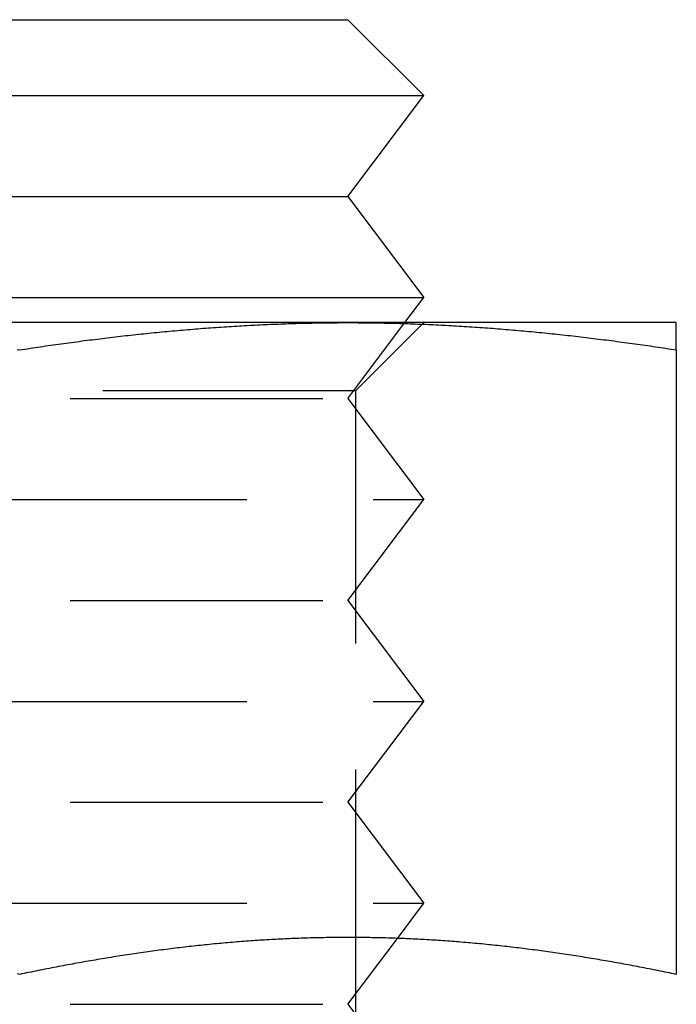
# Model space of a CAD drawing. Extents: x 776 to 921, y 177 to 581.
# Drawn here: x 849 to 855, y 480 to 490 of the extents above; entities that cross this region are included whole.
import ezdxf

# ---------------------------------------------------------------- set-up
doc = ezdxf.new("R2010")
doc.units = 0
doc.header["$LTSCALE"] = 10
doc.linetypes.add('VERDECKT', pattern=[0.375, 0.25, -0.125])
doc.layers.get('0').update_dxf_attribs({"linetype": 'CONTINUOUS'})
doc.layers.add('STEMPEL', color=3, linetype='CONTINUOUS')

# ---------------------------------------------------------------- blocks, each defined once
blk = doc.blocks.new('A$CF2FB2B58')
at = {"extrusion": (0, 1, -2e-16)}
for p, q in [((664.6147, 62), (671.1147, 62)), ((671.1147, 62), (671.8647, 61.25)), ((663.8647, 61.25), (671.8647, 61.25)), ((671.1147, 60.25), (671.8647, 61.25)), ((664.6147, 60.25), (671.1147, 60.25)), ((671.1147, 60.25), (671.8647, 59.25)), ((663.8647, 59.25), (671.8647, 59.25)), ((671.6772, 59), (671.8647, 59.25)), ((671.1147, 59), (664.6147, 59)), ((674.3647, 59), (671.1147, 59)), ((674.3647, 58.7306), (674.3647, 52.5459)), ((671.6043, 52.9028), (671.6043, 52.9028))]:
    blk.add_line(p, q, dxfattribs=at)
at = {"color": 1, "linetype": 'VERDECKT', "extrusion": (0, 1, -2e-16)}
for p, q in [((671.1147, 58.25), (671.6772, 59)), ((671.1882, 58.3235), (671.8647, 59)), ((671.1882, 58.3235), (664.5412, 58.3235)), ((671.1882, 58.3235), (671.1882, 51.6765)), ((664.6147, 58.25), (671.1147, 58.25)), ((671.1147, 58.25), (671.8647, 57.25)), ((663.8647, 57.25), (671.8647, 57.25)), ((671.1147, 56.25), (671.8647, 57.25)), ((664.6147, 56.25), (671.1147, 56.25)), ((671.1147, 56.25), (671.8647, 55.25)), ((663.8647, 55.25), (671.8647, 55.25)), ((671.1147, 54.25), (671.8647, 55.25)), ((664.6147, 54.25), (671.1147, 54.25)), ((671.1147, 54.25), (671.8647, 53.25)), ((663.8647, 53.25), (671.8647, 53.25)), ((671.6043, 52.9028), (671.8647, 53.25)), ((671.1147, 52.25), (671.6043, 52.9028)), ((664.6147, 52.25), (671.1147, 52.25)), ((671.1147, 52.25), (671.8647, 51.25))]:
    blk.add_line(p, q, dxfattribs=at)
for points in [[(667.839, 58.7345, 0), (667.865, 58.7306, 0)], [(667.865, 58.7306, 0), (667.89, 58.7345, 0), (667.916, 58.7384, 0), (667.941, 58.7423, 0), (667.967, 58.7462, 0), (667.993, 58.75, 0), (668.018, 58.7539, 0), (668.044, 58.7577, 0), (668.069, 58.7614, 0), (668.095, 58.7652, 0), (668.121, 58.7689, 0), (668.146, 58.7726, 0), (668.172, 58.7763, 0), (668.197, 58.7799, 0), (668.223, 58.7835, 0), (668.249, 58.7871, 0), (668.274, 58.7907, 0), (668.3, 58.7942, 0), (668.325, 58.7978, 0), (668.351, 58.8012, 0), (668.376, 58.8047, 0), (668.402, 58.8081, 0), (668.428, 58.8116, 0), (668.453, 58.8149, 0), (668.479, 58.8183, 0), (668.504, 58.8216, 0), (668.53, 58.8249, 0), (668.556, 58.8282, 0), (668.581, 58.8314, 0), (668.607, 58.8347, 0), (668.632, 58.8378, 0), (668.658, 58.841, 0), (668.684, 58.8441, 0), (668.709, 58.8473, 0), (668.735, 58.8503, 0), (668.76, 58.8534, 0), (668.786, 58.8564, 0), (668.812, 58.8594, 0), (668.837, 58.8624, 0), (668.863, 58.8653, 0), (668.888, 58.8682, 0), (668.914, 58.8711, 0), (668.939, 58.874, 0), (668.965, 58.8768, 0), (668.991, 58.8796, 0), (669.016, 58.8823, 0), (669.042, 58.8851, 0), (669.067, 58.8878, 0), (669.093, 58.8905, 0), (669.119, 58.8931, 0), (669.144, 58.8957, 0), (669.17, 58.8983, 0), (669.195, 58.9009, 0), (669.221, 58.9034, 0), (669.247, 58.9059, 0), (669.272, 58.9084, 0), (669.298, 58.9108, 0), (669.323, 58.9132, 0), (669.349, 58.9156, 0), (669.374, 58.9179, 0), (669.4, 58.9203, 0), (669.426, 58.9225, 0), (669.451, 58.9248, 0), (669.477, 58.927, 0), (669.502, 58.9292, 0), (669.528, 58.9314, 0), (669.554, 58.9335, 0), (669.579, 58.9356, 0), (669.605, 58.9377, 0), (669.63, 58.9397, 0), (669.656, 58.9417, 0), (669.682, 58.9437, 0), (669.707, 58.9456, 0), (669.733, 58.9475, 0), (669.758, 58.9494, 0), (669.784, 58.9513, 0), (669.81, 58.9531, 0), (669.835, 58.9548, 0), (669.861, 58.9566, 0), (669.886, 58.9583, 0), (669.912, 58.96, 0), (669.937, 58.9616, 0), (669.963, 58.9632, 0), (669.989, 58.9648, 0), (670.014, 58.9664, 0), (670.04, 58.9679, 0), (670.065, 58.9694, 0), (670.091, 58.9708, 0), (670.117, 58.9722, 0), (670.142, 58.9736, 0), (670.168, 58.975, 0), (670.193, 58.9763, 0), (670.219, 58.9776, 0), (670.245, 58.9788, 0), (670.27, 58.98, 0), (670.296, 58.9812, 0), (670.321, 58.9823, 0), (670.347, 58.9834, 0), (670.373, 58.9845, 0), (670.398, 58.9855, 0), (670.424, 58.9865, 0), (670.449, 58.9875, 0), (670.475, 58.9884, 0), (670.5, 58.9893, 0), (670.526, 58.9902, 0), (670.552, 58.991, 0), (670.577, 58.9918, 0), (670.603, 58.9926, 0), (670.628, 58.9933, 0), (670.654, 58.994, 0), (670.68, 58.9946, 0), (670.705, 58.9952, 0), (670.731, 58.9958, 0), (670.756, 58.9963, 0), (670.782, 58.9968, 0), (670.808, 58.9973, 0), (670.833, 58.9977, 0), (670.859, 58.9981, 0), (670.884, 58.9985, 0), (670.91, 58.9988, 0), (670.936, 58.9991, 0), (670.961, 58.9993, 0), (670.987, 58.9995, 0), (671.012, 58.9997, 0), (671.038, 58.9998, 0), (671.063, 58.9999, 0), (671.089, 59, 0), (671.115, 59, 0)], [(671.115, 59, 0), (671.14, 59, 0), (671.166, 58.9999, 0), (671.191, 58.9998, 0), (671.217, 58.9997, 0), (671.243, 58.9995, 0), (671.268, 58.9993, 0), (671.294, 58.9991, 0), (671.319, 58.9988, 0), (671.345, 58.9985, 0), (671.371, 58.9981, 0), (671.396, 58.9977, 0), (671.422, 58.9973, 0), (671.447, 58.9968, 0), (671.473, 58.9963, 0), (671.499, 58.9958, 0), (671.524, 58.9952, 0), (671.55, 58.9946, 0), (671.575, 58.994, 0), (671.601, 58.9933, 0), (671.626, 58.9926, 0), (671.652, 58.9918, 0), (671.678, 58.991, 0), (671.703, 58.9902, 0), (671.729, 58.9893, 0), (671.754, 58.9884, 0), (671.78, 58.9875, 0), (671.806, 58.9865, 0), (671.831, 58.9855, 0), (671.857, 58.9845, 0), (671.882, 58.9834, 0), (671.908, 58.9823, 0), (671.934, 58.9812, 0), (671.959, 58.98, 0), (671.985, 58.9788, 0), (672.01, 58.9776, 0), (672.036, 58.9763, 0), (672.062, 58.975, 0), (672.087, 58.9736, 0), (672.113, 58.9722, 0), (672.138, 58.9708, 0), (672.164, 58.9694, 0), (672.189, 58.9679, 0), (672.215, 58.9664, 0), (672.241, 58.9648, 0), (672.266, 58.9632, 0), (672.292, 58.9616, 0), (672.317, 58.96, 0), (672.343, 58.9583, 0), (672.369, 58.9566, 0), (672.394, 58.9548, 0), (672.42, 58.9531, 0), (672.445, 58.9513, 0), (672.471, 58.9494, 0), (672.497, 58.9475, 0), (672.522, 58.9456, 0), (672.548, 58.9437, 0), (672.573, 58.9417, 0), (672.599, 58.9397, 0), (672.624, 58.9377, 0), (672.65, 58.9356, 0), (672.676, 58.9335, 0), (672.701, 58.9314, 0), (672.727, 58.9292, 0), (672.752, 58.927, 0), (672.778, 58.9248, 0), (672.804, 58.9225, 0), (672.829, 58.9203, 0), (672.855, 58.9179, 0), (672.88, 58.9156, 0), (672.906, 58.9132, 0), (672.932, 58.9108, 0), (672.957, 58.9084, 0), (672.983, 58.9059, 0), (673.008, 58.9034, 0), (673.034, 58.9009, 0), (673.06, 58.8983, 0), (673.085, 58.8957, 0), (673.111, 58.8931, 0), (673.136, 58.8905, 0), (673.162, 58.8878, 0), (673.187, 58.8851, 0), (673.213, 58.8823, 0), (673.239, 58.8796, 0), (673.264, 58.8768, 0), (673.29, 58.874, 0), (673.315, 58.8711, 0), (673.341, 58.8682, 0), (673.367, 58.8653, 0), (673.392, 58.8624, 0), (673.418, 58.8594, 0), (673.443, 58.8564, 0), (673.469, 58.8534, 0), (673.495, 58.8503, 0), (673.52, 58.8473, 0), (673.546, 58.8441, 0), (673.571, 58.841, 0), (673.597, 58.8378, 0), (673.623, 58.8347, 0), (673.648, 58.8314, 0), (673.674, 58.8282, 0), (673.699, 58.8249, 0), (673.725, 58.8216, 0), (673.75, 58.8183, 0), (673.776, 58.8149, 0), (673.802, 58.8116, 0), (673.827, 58.8081, 0), (673.853, 58.8047, 0), (673.878, 58.8012, 0), (673.904, 58.7978, 0), (673.93, 58.7942, 0), (673.955, 58.7907, 0), (673.981, 58.7871, 0), (674.006, 58.7835, 0), (674.032, 58.7799, 0), (674.058, 58.7763, 0), (674.083, 58.7726, 0), (674.109, 58.7689, 0), (674.134, 58.7652, 0), (674.16, 58.7614, 0), (674.186, 58.7577, 0), (674.211, 58.7539, 0), (674.237, 58.75, 0), (674.262, 58.7462, 0), (674.288, 58.7423, 0), (674.313, 58.7384, 0), (674.339, 58.7345, 0), (674.365, 58.7306, 0)], [(674.365, 58.7306, 0), (674.365, 58.7332, 0), (674.365, 58.7358, 0), (674.365, 58.7384, 0), (674.365, 58.741, 0), (674.365, 58.7436, 0), (674.365, 58.7461, 0), (674.365, 58.7487, 0), (674.365, 58.7512, 0), (674.365, 58.7538, 0), (674.365, 58.7563, 0), (674.365, 58.7588, 0), (674.365, 58.7613, 0), (674.365, 58.7638, 0), (674.365, 58.7663, 0), (674.365, 58.7688, 0), (674.365, 58.7712, 0), (674.365, 58.7737, 0), (674.365, 58.7761, 0), (674.365, 58.7786, 0), (674.365, 58.781, 0), (674.365, 58.7834, 0), (674.365, 58.7858, 0), (674.365, 58.7882, 0), (674.365, 58.7906, 0), (674.365, 58.7929, 0), (674.365, 58.7953, 0), (674.365, 58.7976, 0), (674.365, 58.8, 0), (674.365, 58.8023, 0), (674.365, 58.8046, 0), (674.365, 58.8069, 0), (674.365, 58.8092, 0), (674.365, 58.8114, 0), (674.365, 58.8137, 0), (674.365, 58.816, 0), (674.365, 58.8182, 0), (674.365, 58.8204, 0), (674.365, 58.8226, 0), (674.365, 58.8248, 0), (674.365, 58.827, 0), (674.365, 58.8292, 0), (674.365, 58.8314, 0), (674.365, 58.8335, 0), (674.365, 58.8357, 0), (674.365, 58.8378, 0), (674.365, 58.8399, 0), (674.365, 58.8421, 0), (674.365, 58.8442, 0), (674.365, 58.8462, 0), (674.365, 58.8483, 0), (674.365, 58.8504, 0), (674.365, 58.8524, 0), (674.365, 58.8545, 0), (674.365, 58.8565, 0), (674.365, 58.8585, 0), (674.365, 58.8605, 0), (674.365, 58.8625, 0), (674.365, 58.8645, 0), (674.365, 58.8664, 0), (674.365, 58.8684, 0), (674.365, 58.8703, 0), (674.365, 58.8722, 0), (674.365, 58.8741, 0), (674.365, 58.876, 0), (674.365, 58.8779, 0), (674.365, 58.8798, 0), (674.365, 58.8816, 0), (674.365, 58.8835, 0), (674.365, 58.8853, 0), (674.365, 58.8871, 0), (674.365, 58.8889, 0), (674.365, 58.8907, 0), (674.365, 58.8925, 0), (674.365, 58.8943, 0), (674.365, 58.896, 0), (674.365, 58.8978, 0), (674.365, 58.8995, 0), (674.365, 58.9012, 0), (674.365, 58.9029, 0), (674.365, 58.9046, 0), (674.365, 58.9063, 0), (674.365, 58.9079, 0), (674.365, 58.9096, 0), (674.365, 58.9112, 0), (674.365, 58.9128, 0), (674.365, 58.9144, 0), (674.365, 58.916, 0), (674.365, 58.9176, 0), (674.365, 58.9191, 0), (674.365, 58.9207, 0), (674.365, 58.9222, 0), (674.365, 58.9237, 0), (674.365, 58.9252, 0), (674.365, 58.9267, 0), (674.365, 58.9282, 0), (674.365, 58.9297, 0), (674.365, 58.9311, 0), (674.365, 58.9325, 0), (674.365, 58.9339, 0), (674.365, 58.9354, 0), (674.365, 58.9367, 0), (674.365, 58.9381, 0), (674.365, 58.9395, 0), (674.365, 58.9408, 0), (674.365, 58.9421, 0), (674.365, 58.9435, 0), (674.365, 58.9448, 0), (674.365, 58.9461, 0), (674.365, 58.9473, 0), (674.365, 58.9486, 0), (674.365, 58.9498, 0), (674.365, 58.951, 0), (674.365, 58.9523, 0), (674.365, 58.9535, 0), (674.365, 58.9546, 0), (674.365, 58.9558, 0), (674.365, 58.957, 0), (674.365, 58.9581, 0), (674.365, 58.9592, 0), (674.365, 58.9603, 0), (674.365, 58.9614, 0), (674.365, 58.9625, 0), (674.365, 58.9636, 0), (674.365, 58.9646, 0), (674.365, 58.9657, 0), (674.365, 58.9667, 0), (674.365, 58.9677, 0), (674.365, 58.9687, 0), (674.365, 58.9697, 0), (674.365, 58.9706, 0), (674.365, 58.9716, 0), (674.365, 58.9725, 0), (674.365, 58.9734, 0), (674.365, 58.9743, 0), (674.365, 58.9752, 0), (674.365, 58.9761, 0), (674.365, 58.9769, 0), (674.365, 58.9777, 0), (674.365, 58.9786, 0), (674.365, 58.9794, 0), (674.365, 58.9802, 0), (674.365, 58.9809, 0), (674.365, 58.9817, 0), (674.365, 58.9825, 0), (674.365, 58.9832, 0), (674.365, 58.9839, 0), (674.365, 58.9846, 0), (674.365, 58.9853, 0), (674.365, 58.986, 0), (674.365, 58.9866, 0), (674.365, 58.9873, 0), (674.365, 58.9879, 0), (674.365, 58.9885, 0), (674.365, 58.9891, 0), (674.365, 58.9897, 0), (674.365, 58.9902, 0), (674.365, 58.9908, 0), (674.365, 58.9913, 0), (674.365, 58.9918, 0), (674.365, 58.9923, 0), (674.365, 58.9928, 0), (674.365, 58.9933, 0), (674.365, 58.9937, 0), (674.365, 58.9942, 0), (674.365, 58.9946, 0), (674.365, 58.995, 0), (674.365, 58.9954, 0), (674.365, 58.9958, 0), (674.365, 58.9961, 0), (674.365, 58.9965, 0), (674.365, 58.9968, 0), (674.365, 58.9971, 0), (674.365, 58.9974, 0), (674.365, 58.9977, 0), (674.365, 58.9979, 0), (674.365, 58.9982, 0), (674.365, 58.9984, 0), (674.365, 58.9986, 0), (674.365, 58.9988, 0), (674.365, 58.999, 0), (674.365, 58.9992, 0), (674.365, 58.9993, 0), (674.365, 58.9995, 0), (674.365, 58.9996, 0), (674.365, 58.9997, 0), (674.365, 58.9998, 0), (674.365, 58.9999, 0), (674.365, 58.9999, 0), (674.365, 59, 0), (674.365, 59, 0), (674.365, 59, 0)], [(667.865, 52.5459, 0), (667.842, 52.5506, 0)], [(674.365, 52.5459, 0), (674.342, 52.5506, 0), (674.319, 52.5553, 0), (674.297, 52.56, 0), (674.274, 52.5647, 0), (674.251, 52.5693, 0), (674.229, 52.574, 0), (674.206, 52.5786, 0), (674.183, 52.5831, 0), (674.161, 52.5877, 0), (674.138, 52.5922, 0), (674.116, 52.5967, 0), (674.093, 52.6011, 0), (674.07, 52.6056, 0), (674.048, 52.61, 0), (674.025, 52.6144, 0), (674.002, 52.6187, 0), (673.98, 52.6231, 0), (673.957, 52.6274, 0), (673.934, 52.6316, 0), (673.912, 52.6359, 0), (673.889, 52.6401, 0), (673.866, 52.6443, 0), (673.844, 52.6485, 0), (673.821, 52.6526, 0), (673.798, 52.6567, 0), (673.776, 52.6608, 0), (673.753, 52.6648, 0), (673.731, 52.6689, 0), (673.708, 52.6729, 0), (673.685, 52.6768, 0), (673.663, 52.6808, 0), (673.64, 52.6847, 0), (673.617, 52.6886, 0), (673.595, 52.6924, 0), (673.572, 52.6962, 0), (673.549, 52.7, 0), (673.527, 52.7038, 0), (673.504, 52.7075, 0), (673.481, 52.7112, 0), (673.459, 52.7149, 0), (673.436, 52.7186, 0), (673.413, 52.7222, 0), (673.391, 52.7258, 0), (673.368, 52.7293, 0), (673.345, 52.7328, 0), (673.323, 52.7363, 0), (673.3, 52.7398, 0), (673.278, 52.7432, 0), (673.255, 52.7466, 0), (673.232, 52.75, 0), (673.21, 52.7533, 0), (673.187, 52.7566, 0), (673.164, 52.7599, 0), (673.142, 52.7631, 0), (673.119, 52.7663, 0), (673.096, 52.7695, 0), (673.074, 52.7727, 0), (673.051, 52.7758, 0), (673.028, 52.7789, 0), (673.006, 52.7819, 0), (672.983, 52.7849, 0), (672.96, 52.7879, 0), (672.938, 52.7909, 0), (672.915, 52.7938, 0), (672.893, 52.7967, 0), (672.87, 52.7995, 0), (672.847, 52.8023, 0), (672.825, 52.8051, 0), (672.802, 52.8079, 0), (672.779, 52.8106, 0), (672.757, 52.8133, 0), (672.734, 52.8159, 0), (672.711, 52.8185, 0), (672.689, 52.8211, 0), (672.666, 52.8236, 0), (672.643, 52.8262, 0), (672.621, 52.8286, 0), (672.598, 52.8311, 0), (672.575, 52.8335, 0), (672.553, 52.8358, 0), (672.53, 52.8382, 0), (672.508, 52.8405, 0), (672.485, 52.8427, 0), (672.462, 52.845, 0), (672.44, 52.8472, 0), (672.417, 52.8493, 0), (672.394, 52.8514, 0), (672.372, 52.8535, 0), (672.349, 52.8556, 0), (672.326, 52.8576, 0), (672.304, 52.8596, 0), (672.281, 52.8615, 0), (672.258, 52.8634, 0), (672.236, 52.8653, 0), (672.213, 52.8672, 0), (672.19, 52.869, 0), (672.168, 52.8707, 0), (672.145, 52.8724, 0), (672.122, 52.8741, 0), (672.1, 52.8758, 0), (672.077, 52.8774, 0), (672.055, 52.879, 0), (672.032, 52.8805, 0), (672.009, 52.8821, 0), (671.987, 52.8835, 0), (671.964, 52.885, 0), (671.941, 52.8864, 0), (671.919, 52.8877, 0), (671.896, 52.8891, 0), (671.873, 52.8904, 0), (671.851, 52.8916, 0), (671.828, 52.8928, 0), (671.805, 52.894, 0), (671.783, 52.8951, 0), (671.76, 52.8962, 0), (671.737, 52.8973, 0), (671.715, 52.8983, 0), (671.692, 52.8993, 0), (671.67, 52.9003, 0), (671.647, 52.9012, 0), (671.624, 52.9021, 0), (671.602, 52.9029, 0), (671.579, 52.9037, 0), (671.556, 52.9045, 0), (671.534, 52.9052, 0), (671.511, 52.9059, 0), (671.488, 52.9066, 0), (671.466, 52.9072, 0), (671.443, 52.9078, 0), (671.42, 52.9083, 0), (671.398, 52.9088, 0), (671.375, 52.9093, 0), (671.352, 52.9097, 0), (671.33, 52.9101, 0), (671.307, 52.9104, 0), (671.285, 52.9108, 0), (671.262, 52.911, 0), (671.239, 52.9113, 0), (671.217, 52.9115, 0), (671.194, 52.9116, 0), (671.171, 52.9117, 0), (671.149, 52.9118, 0), (671.126, 52.9118, 0), (671.103, 52.9118, 0), (671.081, 52.9118, 0), (671.058, 52.9117, 0), (671.035, 52.9116, 0), (671.013, 52.9115, 0), (670.99, 52.9113, 0), (670.967, 52.911, 0), (670.945, 52.9108, 0), (670.922, 52.9104, 0), (670.899, 52.9101, 0), (670.877, 52.9097, 0), (670.854, 52.9093, 0), (670.832, 52.9088, 0), (670.809, 52.9083, 0), (670.786, 52.9078, 0), (670.764, 52.9072, 0), (670.741, 52.9066, 0), (670.718, 52.9059, 0), (670.696, 52.9052, 0), (670.673, 52.9045, 0), (670.65, 52.9037, 0), (670.628, 52.9029, 0), (670.605, 52.9021, 0), (670.582, 52.9012, 0), (670.56, 52.9003, 0), (670.537, 52.8993, 0), (670.514, 52.8983, 0), (670.492, 52.8973, 0), (670.469, 52.8962, 0), (670.447, 52.8951, 0), (670.424, 52.894, 0), (670.401, 52.8928, 0), (670.379, 52.8916, 0), (670.356, 52.8904, 0), (670.333, 52.8891, 0), (670.311, 52.8877, 0), (670.288, 52.8864, 0), (670.265, 52.885, 0), (670.243, 52.8835, 0), (670.22, 52.8821, 0), (670.197, 52.8805, 0), (670.175, 52.879, 0), (670.152, 52.8774, 0), (670.129, 52.8758, 0), (670.107, 52.8741, 0), (670.084, 52.8724, 0), (670.062, 52.8707, 0), (670.039, 52.869, 0), (670.016, 52.8672, 0), (669.994, 52.8653, 0), (669.971, 52.8634, 0), (669.948, 52.8615, 0), (669.926, 52.8596, 0), (669.903, 52.8576, 0), (669.88, 52.8556, 0), (669.858, 52.8535, 0), (669.835, 52.8514, 0), (669.812, 52.8493, 0), (669.79, 52.8472, 0), (669.767, 52.845, 0), (669.744, 52.8427, 0), (669.722, 52.8405, 0), (669.699, 52.8382, 0), (669.677, 52.8358, 0), (669.654, 52.8335, 0), (669.631, 52.8311, 0), (669.609, 52.8286, 0), (669.586, 52.8262, 0), (669.563, 52.8236, 0), (669.541, 52.8211, 0), (669.518, 52.8185, 0), (669.495, 52.8159, 0), (669.473, 52.8133, 0), (669.45, 52.8106, 0), (669.427, 52.8079, 0), (669.405, 52.8051, 0), (669.382, 52.8023, 0), (669.359, 52.7995, 0), (669.337, 52.7967, 0), (669.314, 52.7938, 0), (669.291, 52.7909, 0), (669.269, 52.7879, 0), (669.246, 52.7849, 0), (669.224, 52.7819, 0), (669.201, 52.7789, 0), (669.178, 52.7758, 0), (669.156, 52.7727, 0), (669.133, 52.7695, 0), (669.11, 52.7663, 0), (669.088, 52.7631, 0), (669.065, 52.7599, 0), (669.042, 52.7566, 0), (669.02, 52.7533, 0), (668.997, 52.75, 0), (668.974, 52.7466, 0), (668.952, 52.7432, 0), (668.929, 52.7398, 0), (668.906, 52.7363, 0), (668.884, 52.7328, 0), (668.861, 52.7293, 0), (668.839, 52.7258, 0), (668.816, 52.7222, 0), (668.793, 52.7186, 0), (668.771, 52.7149, 0), (668.748, 52.7112, 0), (668.725, 52.7075, 0), (668.703, 52.7038, 0), (668.68, 52.7, 0), (668.657, 52.6962, 0), (668.635, 52.6924, 0), (668.612, 52.6886, 0), (668.589, 52.6847, 0), (668.567, 52.6808, 0), (668.544, 52.6768, 0), (668.521, 52.6729, 0), (668.499, 52.6689, 0), (668.476, 52.6648, 0), (668.454, 52.6608, 0), (668.431, 52.6567, 0), (668.408, 52.6526, 0), (668.386, 52.6485, 0), (668.363, 52.6443, 0), (668.34, 52.6401, 0), (668.318, 52.6359, 0), (668.295, 52.6316, 0), (668.272, 52.6274, 0), (668.25, 52.6231, 0), (668.227, 52.6187, 0), (668.204, 52.6144, 0), (668.182, 52.61, 0), (668.159, 52.6056, 0), (668.136, 52.6011, 0), (668.114, 52.5967, 0), (668.091, 52.5922, 0), (668.068, 52.5877, 0), (668.046, 52.5831, 0), (668.023, 52.5786, 0), (668.001, 52.574, 0), (667.978, 52.5693, 0), (667.955, 52.5647, 0), (667.933, 52.56, 0), (667.91, 52.5553, 0), (667.887, 52.5506, 0), (667.865, 52.5459, 0)]]:
    blk.add_polyline3d(points)
at = {"color": 1}
for points in [[(667.865, 52.5459, 0), (667.842, 52.5506, 0)], [(674.365, 52.5459, 0), (674.342, 52.5506, 0), (674.319, 52.5553, 0), (674.297, 52.56, 0), (674.274, 52.5647, 0), (674.251, 52.5693, 0), (674.229, 52.574, 0), (674.206, 52.5786, 0), (674.183, 52.5831, 0), (674.161, 52.5877, 0), (674.138, 52.5922, 0), (674.116, 52.5967, 0), (674.093, 52.6011, 0), (674.07, 52.6056, 0), (674.048, 52.61, 0), (674.025, 52.6144, 0), (674.002, 52.6187, 0), (673.98, 52.6231, 0), (673.957, 52.6274, 0), (673.934, 52.6316, 0), (673.912, 52.6359, 0), (673.889, 52.6401, 0), (673.866, 52.6443, 0), (673.844, 52.6485, 0), (673.821, 52.6526, 0), (673.798, 52.6567, 0), (673.776, 52.6608, 0), (673.753, 52.6648, 0), (673.731, 52.6689, 0), (673.708, 52.6729, 0), (673.685, 52.6768, 0), (673.663, 52.6808, 0), (673.64, 52.6847, 0), (673.617, 52.6886, 0), (673.595, 52.6924, 0), (673.572, 52.6962, 0), (673.549, 52.7, 0), (673.527, 52.7038, 0), (673.504, 52.7075, 0), (673.481, 52.7112, 0), (673.459, 52.7149, 0), (673.436, 52.7186, 0), (673.413, 52.7222, 0), (673.391, 52.7258, 0), (673.368, 52.7293, 0), (673.345, 52.7328, 0), (673.323, 52.7363, 0), (673.3, 52.7398, 0), (673.278, 52.7432, 0), (673.255, 52.7466, 0), (673.232, 52.75, 0), (673.21, 52.7533, 0), (673.187, 52.7566, 0), (673.164, 52.7599, 0), (673.142, 52.7631, 0), (673.119, 52.7663, 0), (673.096, 52.7695, 0), (673.074, 52.7727, 0), (673.051, 52.7758, 0), (673.028, 52.7789, 0), (673.006, 52.7819, 0), (672.983, 52.7849, 0), (672.96, 52.7879, 0), (672.938, 52.7909, 0), (672.915, 52.7938, 0), (672.893, 52.7967, 0), (672.87, 52.7995, 0), (672.847, 52.8023, 0), (672.825, 52.8051, 0), (672.802, 52.8079, 0), (672.779, 52.8106, 0), (672.757, 52.8133, 0), (672.734, 52.8159, 0), (672.711, 52.8185, 0), (672.689, 52.8211, 0), (672.666, 52.8236, 0), (672.643, 52.8262, 0), (672.621, 52.8286, 0), (672.598, 52.8311, 0), (672.575, 52.8335, 0), (672.553, 52.8358, 0), (672.53, 52.8382, 0), (672.508, 52.8405, 0), (672.485, 52.8427, 0), (672.462, 52.845, 0), (672.44, 52.8472, 0), (672.417, 52.8493, 0), (672.394, 52.8514, 0), (672.372, 52.8535, 0), (672.349, 52.8556, 0), (672.326, 52.8576, 0), (672.304, 52.8596, 0), (672.281, 52.8615, 0), (672.258, 52.8634, 0), (672.236, 52.8653, 0), (672.213, 52.8672, 0), (672.19, 52.869, 0), (672.168, 52.8707, 0), (672.145, 52.8724, 0), (672.122, 52.8741, 0), (672.1, 52.8758, 0), (672.077, 52.8774, 0), (672.055, 52.879, 0), (672.032, 52.8805, 0), (672.009, 52.8821, 0), (671.987, 52.8835, 0), (671.964, 52.885, 0), (671.941, 52.8864, 0), (671.919, 52.8877, 0), (671.896, 52.8891, 0), (671.873, 52.8904, 0), (671.851, 52.8916, 0), (671.828, 52.8928, 0), (671.805, 52.894, 0), (671.783, 52.8951, 0), (671.76, 52.8962, 0), (671.737, 52.8973, 0), (671.715, 52.8983, 0), (671.692, 52.8993, 0), (671.67, 52.9003, 0), (671.647, 52.9012, 0), (671.624, 52.9021, 0), (671.602, 52.9029, 0), (671.579, 52.9037, 0), (671.556, 52.9045, 0), (671.534, 52.9052, 0), (671.511, 52.9059, 0), (671.488, 52.9066, 0), (671.466, 52.9072, 0), (671.443, 52.9078, 0), (671.42, 52.9083, 0), (671.398, 52.9088, 0), (671.375, 52.9093, 0), (671.352, 52.9097, 0), (671.33, 52.9101, 0), (671.307, 52.9104, 0), (671.285, 52.9108, 0), (671.262, 52.911, 0), (671.239, 52.9113, 0), (671.217, 52.9115, 0), (671.194, 52.9116, 0), (671.171, 52.9117, 0), (671.149, 52.9118, 0), (671.126, 52.9118, 0), (671.103, 52.9118, 0), (671.081, 52.9118, 0), (671.058, 52.9117, 0), (671.035, 52.9116, 0), (671.013, 52.9115, 0), (670.99, 52.9113, 0), (670.967, 52.911, 0), (670.945, 52.9108, 0), (670.922, 52.9104, 0), (670.899, 52.9101, 0), (670.877, 52.9097, 0), (670.854, 52.9093, 0), (670.832, 52.9088, 0), (670.809, 52.9083, 0), (670.786, 52.9078, 0), (670.764, 52.9072, 0), (670.741, 52.9066, 0), (670.718, 52.9059, 0), (670.696, 52.9052, 0), (670.673, 52.9045, 0), (670.65, 52.9037, 0), (670.628, 52.9029, 0), (670.605, 52.9021, 0), (670.582, 52.9012, 0), (670.56, 52.9003, 0), (670.537, 52.8993, 0), (670.514, 52.8983, 0), (670.492, 52.8973, 0), (670.469, 52.8962, 0), (670.447, 52.8951, 0), (670.424, 52.894, 0), (670.401, 52.8928, 0), (670.379, 52.8916, 0), (670.356, 52.8904, 0), (670.333, 52.8891, 0), (670.311, 52.8877, 0), (670.288, 52.8864, 0), (670.265, 52.885, 0), (670.243, 52.8835, 0), (670.22, 52.8821, 0), (670.197, 52.8805, 0), (670.175, 52.879, 0), (670.152, 52.8774, 0), (670.129, 52.8758, 0), (670.107, 52.8741, 0), (670.084, 52.8724, 0), (670.062, 52.8707, 0), (670.039, 52.869, 0), (670.016, 52.8672, 0), (669.994, 52.8653, 0), (669.971, 52.8634, 0), (669.948, 52.8615, 0), (669.926, 52.8596, 0), (669.903, 52.8576, 0), (669.88, 52.8556, 0), (669.858, 52.8535, 0), (669.835, 52.8514, 0), (669.812, 52.8493, 0), (669.79, 52.8472, 0), (669.767, 52.845, 0), (669.744, 52.8427, 0), (669.722, 52.8405, 0), (669.699, 52.8382, 0), (669.677, 52.8358, 0), (669.654, 52.8335, 0), (669.631, 52.8311, 0), (669.609, 52.8286, 0), (669.586, 52.8262, 0), (669.563, 52.8236, 0), (669.541, 52.8211, 0), (669.518, 52.8185, 0), (669.495, 52.8159, 0), (669.473, 52.8133, 0), (669.45, 52.8106, 0), (669.427, 52.8079, 0), (669.405, 52.8051, 0), (669.382, 52.8023, 0), (669.359, 52.7995, 0), (669.337, 52.7967, 0), (669.314, 52.7938, 0), (669.291, 52.7909, 0), (669.269, 52.7879, 0), (669.246, 52.7849, 0), (669.224, 52.7819, 0), (669.201, 52.7789, 0), (669.178, 52.7758, 0), (669.156, 52.7727, 0), (669.133, 52.7695, 0), (669.11, 52.7663, 0), (669.088, 52.7631, 0), (669.065, 52.7599, 0), (669.042, 52.7566, 0), (669.02, 52.7533, 0), (668.997, 52.75, 0), (668.974, 52.7466, 0), (668.952, 52.7432, 0), (668.929, 52.7398, 0), (668.906, 52.7363, 0), (668.884, 52.7328, 0), (668.861, 52.7293, 0), (668.839, 52.7258, 0), (668.816, 52.7222, 0), (668.793, 52.7186, 0), (668.771, 52.7149, 0), (668.748, 52.7112, 0), (668.725, 52.7075, 0), (668.703, 52.7038, 0), (668.68, 52.7, 0), (668.657, 52.6962, 0), (668.635, 52.6924, 0), (668.612, 52.6886, 0), (668.589, 52.6847, 0), (668.567, 52.6808, 0), (668.544, 52.6768, 0), (668.521, 52.6729, 0), (668.499, 52.6689, 0), (668.476, 52.6648, 0), (668.454, 52.6608, 0), (668.431, 52.6567, 0), (668.408, 52.6526, 0), (668.386, 52.6485, 0), (668.363, 52.6443, 0), (668.34, 52.6401, 0), (668.318, 52.6359, 0), (668.295, 52.6316, 0), (668.272, 52.6274, 0), (668.25, 52.6231, 0), (668.227, 52.6187, 0), (668.204, 52.6144, 0), (668.182, 52.61, 0), (668.159, 52.6056, 0), (668.136, 52.6011, 0), (668.114, 52.5967, 0), (668.091, 52.5922, 0), (668.068, 52.5877, 0), (668.046, 52.5831, 0), (668.023, 52.5786, 0), (668.001, 52.574, 0), (667.978, 52.5693, 0), (667.955, 52.5647, 0), (667.933, 52.56, 0), (667.91, 52.5553, 0), (667.887, 52.5506, 0), (667.865, 52.5459, 0)]]:
    blk.add_polyline3d(points, dxfattribs=at)

msp = doc.modelspace()

# ---------------------------------------------------------------- block references
at = {"layer": 'STEMPEL'}
msp.add_blockref('A$CF2FB2B58', (180.7546, 427.5182, -45.3636), dxfattribs=at)

doc.saveas('drawing.dxf')
